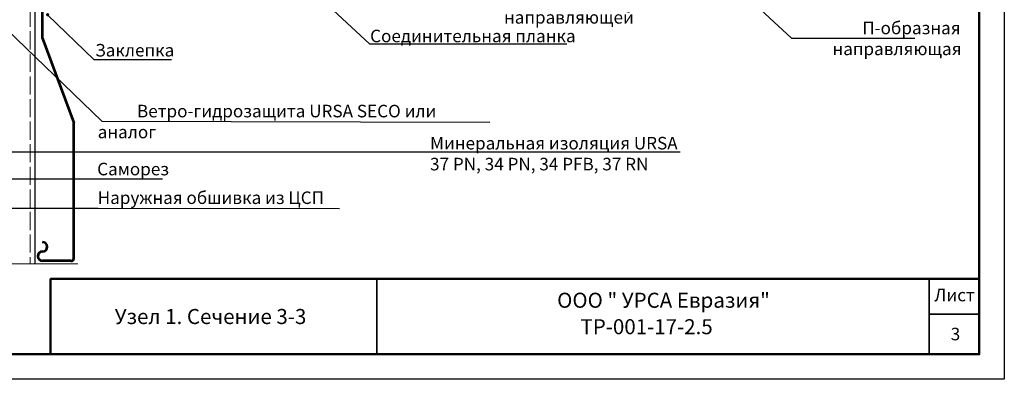
# Model space of a CAD drawing. Extents: x 370 to 11876, y -29722 to 1156.
# Drawn here: x 3828 to 4024, y -24678 to -24607 of the extents above; entities that cross this region are included whole.
import ezdxf
from ezdxf import colors
from ezdxf.entities.mleader import LeaderData, LeaderLine
from ezdxf.math import Vec2, Vec3

# ---------------------------------------------------------------- set-up
doc = ezdxf.new("R2010")
doc.units = 0
doc.linetypes.add('ACAD_ISO02W100', pattern=[15, 12, -3])
doc.layers.get('0').update_dxf_attribs({"linetype": 'CONTINUOUS'})
doc.layers.get('DEFPOINTS').update_dxf_attribs({"linetype": 'CONTINUOUS'})
for name, color, linetype, lineweight in [('Вспомогат. линии', 130, 'CONTINUOUS', 13), ('КАССЕТАТ2000', 7, 'CONTINUOUS', 18), ('Металл', 30, 'CONTINUOUS', 53), ('Надписи', 180, 'CONTINUOUS', 13), ('Основные линии', 7, 'CONTINUOUS', 30), ('рамка и основная надпись', 7, 'CONTINUOUS', 30)]:
    doc.layers.add(name, color=color, linetype=linetype, lineweight=lineweight)
doc.styles.get("Standard").update_dxf_attribs({"font": 'isocpeur.ttf', "height": 2.5})
doc.styles.add('Zulia', font='isocpeur.ttf')
doc.dimstyles.get("Standard").update_dxf_attribs({"dimtxt": 2.5, "dimasz": 0.18, "dimexe": 0.18, "dimexo": 0.0625, "dimgap": 0.09, "dimtad": 0, "dimtih": 1, "dimtoh": 1, "dimdec": 4, "dimzin": 0, "dimdsep": 46, "dimtxsty": 'Zulia', "dimcen": 0.09, "dimadec": 0, "dimazin": 0, "dimtfac": 1, "dimtdec": 4, "dimtofl": 0, "dimtmove": 1, "dimatfit": 3, "dimfxl": 1, "dimtolj": 1, "dimtzin": 0, "dimarcsym": 0})

# ---------------------------------------------------------------- blocks, each defined once
blk = doc.blocks.new('A$C5ED277E7')
at = {"layer": 'Металл', "color": 0, "linetype": 'Continuous', "ltscale": 100}
for p, q in [((0, 70.66), (0, 65.8)), ((5.09, 58.94), (0, 65.8)), ((3.8, 57.97), (1.59, 63.03)), ((0, 62.73), (0, 57.46)), ((0, 57.46), (0, 50.31)), ((6.2, 33.5), (0, 50.31)), ((6.2, 6.5), (6.2, 33.5)), ((0.5, 6), (5.7, 6)), ((0, -5.5), (0, 5.5)), ((0, -5.5), (6.2, -22.34)), ((6.2, -49.34), (6.2, -22.34)), ((5.7, -49.84), (0, -49.84))]:
    blk.add_line(p, q, dxfattribs=at)
for centre, radius, start, end in [((0.82, 62.73), 0.825, 21.0149, 180), ((4.56, 58.29), 0.831, 202.7615, 50.9764), ((0.5, 5.5), 0.5, 90, 180), ((5.7, 6.5), 0.5, 270, 0), ((0, -47.03), 0.936, 270, 90), ((0, -48.91), 0.936, 90, 270), ((5.7, -49.34), 0.5, 270, 0)]:
    blk.add_arc(centre, radius, start, end, dxfattribs=at)
blk = doc.blocks.new('_DotSmall')
at = {"color": 0, "linetype": 'ByBlock', "const_width": 0.5}
blk.add_lwpolyline([(-0.0625, 0, 1), (0.0625, 0, 1)], format="xyb", close=True, dxfattribs=at)

msp = doc.modelspace()

# ---------------------------------------------------------------- linework, layer by layer
at = {"layer": 'DEFPOINTS', "ltscale": 0.1}
msp.add_lwpolyline([(3726.68673, -24468.25987), (4023.68673, -24468.25987), (4023.68673, -24678.25987), (3726.68673, -24678.25987)], close=True, dxfattribs=at)
at = {"layer": 'Вспомогат. линии', "color": 0, "linetype": 'ACAD_ISO02W100', "ltscale": 0.3}
msp.add_line((3829.60444, -24487.41673), (3829.60444, -24655.23032), dxfattribs=at)
at = {"layer": 'Вспомогат. линии', "color": 0, "ltscale": 100}
msp.add_lwpolyline([(3839.10915, -24655.23032), (3825.61883, -24655.23032), (3824.62119, -24657.2205), (3824.62119, -24653.13644), (3823.7185, -24655.23032), (3758.68399, -24655.23032)], dxfattribs=at)
at = {"layer": 'Основные линии', "color": 0, "linetype": 'Continuous', "ltscale": 100}
msp.add_line((3830.60444, -24655.23032), (3830.60444, -24560.0749), dxfattribs=at)
at = {"layer": 'рамка и основная надпись', "lineweight": 35, "ltscale": 0.1}
for p, q in [((3898.68673, -24673.25987), (3898.68673, -24658.25987)), ((3898.68673, -24673.25987), (3898.68673, -24658.25987)), ((4008.68673, -24658.25987), (4008.68673, -24673.25987)), ((4008.68673, -24665.25987), (4018.68673, -24665.25987))]:
    msp.add_line(p, q, dxfattribs=at)
at = {"layer": 'рамка и основная надпись', "lineweight": 50, "ltscale": 0.1}
msp.add_lwpolyline([(3746.68673, -24473.25987), (4018.68673, -24473.25987), (4018.68673, -24673.25987), (3746.68673, -24673.25987)], close=True, dxfattribs=at)
msp.add_lwpolyline([(4018.68673, -24658.25987), (4018.68673, -24658.25987), (3833.68673, -24658.25987), (3833.68673, -24673.25987)], dxfattribs=at)

# ---------------------------------------------------------------- block references
at = {"layer": 'КАССЕТАТ2000', "color": 0, "linetype": 'Continuous', "ltscale": 100}
msp.add_blockref('A$C5ED277E7', (3832.10952, -24604.82975), dxfattribs=at)

# ---------------------------------------------------------------- texts
at = {"layer": 'Надписи', "color": 0, "linetype": 'Continuous', "ltscale": 100, "char_height": 2.5, "attachment_point": 1}
for s, insert, width in [('Шуруп крепления \\PП-образной \\Pнаправляющей', (3924.01854, -24596.55762), 47.7246529), ('\\pi7.24538;П-образная \\P\\pi4.87038;направляющая', (3977.28001, -24607.00754), 32.1157537), ('Соединительная планка', (3897.34916, -24608.60918), 44.6464834), ('Заклепка', (3842.56973, -24611.44167), 32.1157537), ('\\pi3.1318;Ветро-гидрозащита URSA SECO или аналог', (3843.07869, -24623.56587), 75.8885915), ('Саморез', (3842.97563, -24635.11711), 32.1157537), ('Наружная обшивка из ЦСП', (3843.08649, -24640.82731), 48.9463639)]:
    msp.add_mtext(s, dxfattribs=dict(at, insert=insert, width=width))
at = {"layer": 'рамка и основная надпись', "color": 0, "ltscale": 0.5}
for s, p in [('ООО " УРСА Евразия"', (3934.60473, -24664.00653)), ('Узел 1. Сечение 3-3', (3846.47565, -24667.24949))]:
    msp.add_text(s, height=3, dxfattribs=at).set_placement(p)
at = {"layer": 'рамка и основная надпись', "ltscale": 0.5}
for s, height, p in [('ТР-001-17-2.5', 3, (3939.25555, -24669.27762)), ('3', 2.5, (4013.01075, -24670.48726))]:
    msp.add_text(s, height=height, dxfattribs=at).set_placement(p)
at = {"layer": 'рамка и основная надпись', "color": 0, "ltscale": 0.5, "insert": (4013.77995, -24661.79062), "char_height": 2.5, "width": 15, "attachment_point": 5, "line_spacing_factor": 0.816}
msp.add_mtext('Лист', dxfattribs=at)

# ---------------------------------------------------------------- leaders
at = {"color": 89, "lineweight": 9, "ltscale": 0.3, "true_color": 0x2f412f}
for points in [[(3952.98508, -24584.06306), (3981.32395, -24610.27537), (4005.87243, -24610.30098)], [(3880.65087, -24595.97153), (3897.2373, -24611.40632), (3936.53284, -24611.41158)], [(3814.05691, -24598.07236), (3843.88261, -24626.81557), (3921.22825, -24627.01288)], [(3833.10404, -24605.61436), (3842.34135, -24614.51642), (3857.77975, -24614.53252)], [(3823.63035, -24638.31854), (3843.13488, -24638.31854), (3855.96692, -24638.33193)], [(3819.01512, -24644.14226), (3843.17889, -24644.14226), (3891.25277, -24644.22061)]]:
    msp.add_leader(points, dimstyle='Standard', override={"dimtxt": 2.5, "dimasz": 2.5, "dimexe": 1.25, "dimexo": 0.625, "dimgap": 0.625, "dimtih": 0, "dimtoh": 0, "dimrnd": 1, "dimzin": 8, "dimlunit": 6, "dimcen": 2.5, "dimtofl": 1, "dimtmove": 2, "dimldrblk": 'DotSmall'}, dxfattribs=at)
ml = msp.add_multileader_mtext('Standard', dxfattribs=at)
ml.set_content('{\\C0;Минеральная изоляция URSA\\P37 PN, 34 PN, 34 PFB, 37 RN}', color=(47, 65, 47))
ml.set_leader_properties()
ml.set_arrow_properties(name='DOTSMALL')
ml.build(insert=Vec2(0, 0))
ml.multileader.update_dxf_attribs({"text_left_attachment_type": 6, "text_right_attachment_type": 6, "dogleg_length": 0, "arrow_head_size": 3.6})
ctx = ml.context
ctx.base_point, ctx.char_height, ctx.arrow_head_size, ctx.landing_gap_size, ctx.plane_origin = Vec3(3907.49034, -24632.96231), 2.5, 3.6, 1.8, Vec3(3969.46805, -24607.21144)
ctx.left_attachment, ctx.right_attachment = 6, 6
notes = []
notes.append((ctx, [(0, (1, 1, 0), (3907.49034, -24632.96231), (1, 0), 0, [(0, [(3789.6578, -24632.96231)], 0, [])])]))
ctx.mtext.insert, ctx.mtext.width, ctx.mtext.flow_direction = Vec3(3909.29034, -24629.96231), 104.6888889, 5
for ctx, leaders in notes:
    for number, flags, end, landing, length, lines in leaders:
        leader = LeaderData()
        leader.index, (leader.has_last_leader_line, leader.has_dogleg_vector, leader.attachment_direction) = number, flags
        leader.last_leader_point, leader.dogleg_vector, leader.dogleg_length = Vec3(end), Vec3(landing), length
        for number, points, colour, breaks in lines:
            line = LeaderLine()
            line.index, line.vertices, line.color, line.breaks = number, Vec3.list(points), colors.encode_raw_color(colour), breaks
            leader.lines.append(line)
        ctx.leaders.append(leader)

doc.saveas('drawing.dxf')
